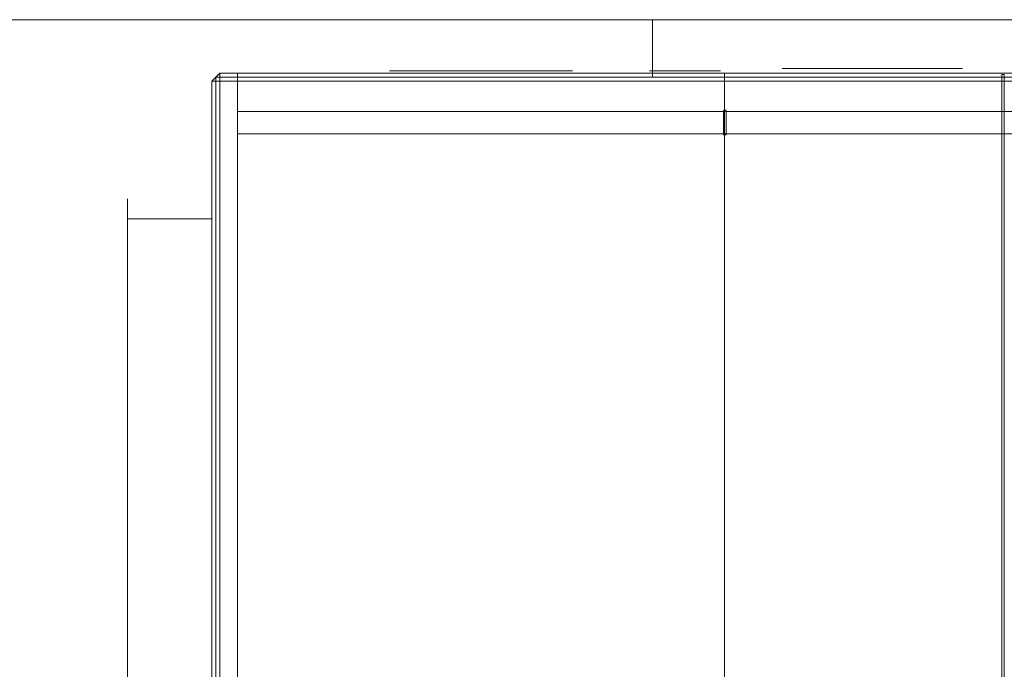
# Model space of a CAD drawing. Units: millimetres. Extents: x 171456 to 933000, y 324045 to 390269.
# Drawn here: x 369025 to 371021, y 367087 to 368405 of the extents above; entities that cross this region are included whole.
import ezdxf

# ---------------------------------------------------------------- set-up
doc = ezdxf.new("R2010")
doc.units = ezdxf.units.MM
doc.layers.get('0').update_dxf_attribs({"color": 8, "lineweight": 9})
for name, color, linetype, lineweight in [('_DXF stavba', 8, 'Continuous', 9), ('_VZT_odvod', 1, 'Continuous', 50), ('_VZT_tenka', 7, 'Continuous', 13), ('_VZT_zariadenie', 6, 'Continuous', 50), ('Tenke 1NP', 8, 'Continuous', 9)]:
    doc.layers.add(name, color=color, linetype=linetype, lineweight=lineweight)

# ---------------------------------------------------------------- blocks, each defined once
blk = doc.blocks.new('z_icon_supply_fan.simple')
for p, q in [((-92.66603, -159.38303), (-92.66603, 159.38303)), ((-92.66603, -159.38303), (-92.66603, 159.38303)), ((-92.66603, 159.38303), (185.32853, -0.00353)), ((-92.66603, 159.38303), (185.32853, -0.00353)), ((185.32853, -0.00353), (-92.66603, -159.38303)), ((185.32853, -0.00353), (-92.66603, -159.38303))]:
    blk.add_line(p, q)
blk.add_circle((0, 0), 185.32853)
blk = doc.blocks.new('z_icon_extract_filter.simple')
for p, q in [((123.55353, 185.32853), (-123.55353, 93.90153)), ((123.55353, 185.32853), (-123.55353, 93.90153)), ((123.55353, -185.32853), (123.55353, 185.32853)), ((123.55353, -185.32853), (123.55353, 185.32853)), ((-123.55353, 93.90153), (123.55353, -0.00353)), ((-123.55353, 93.90153), (123.55353, -0.00353)), ((123.55353, -0.00353), (-123.55353, -93.90153)), ((123.55353, -0.00353), (-123.55353, -93.90153)), ((-123.55353, -93.90153), (123.55353, -185.32853)), ((-123.55353, -93.90153), (123.55353, -185.32853))]:
    blk.add_line(p, q)
blk = doc.blocks.new('z_icon_post_pleathfilter.simple')
for p, q in [((-71.9, 344.2), (71.9, 344.2)), ((-71.9, 344.2), (71.9, 344.2)), ((-71.9, -344.2), (-71.9, 344.2)), ((-71.9, -344.2), (-71.9, 344.2)), ((-71.9, 344.2), (71.9, 258.1)), ((-71.9, 344.2), (71.9, 258.1)), ((-71.9, 344.2), (71.9, 344.2)), ((-71.9, 344.2), (71.9, 344.2)), ((-71.9, -344.2), (-71.9, 344.2)), ((-71.9, -344.2), (-71.9, 344.2)), ((-71.9, 344.2), (71.9, 258.1)), ((-71.9, 344.2), (71.9, 258.1)), ((71.9, 344.2), (71.9, -344.2)), ((71.9, 344.2), (71.9, -344.2)), ((71.9, 344.2), (71.9, -344.2)), ((71.9, 344.2), (71.9, -344.2)), ((71.9, 258.1), (-71.9, 172.1)), ((71.9, 258.1), (-71.9, 172.1)), ((71.9, 258.1), (-71.9, 172.1)), ((71.9, 258.1), (-71.9, 172.1)), ((-71.9, 172.1), (71.9, 86)), ((-71.9, 172.1), (71.9, 86)), ((-71.9, 172.1), (71.9, 86)), ((-71.9, 172.1), (71.9, 86)), ((71.9, 86), (-71.9, 0)), ((71.9, 86), (-71.9, 0)), ((71.9, 86), (-71.9, 0)), ((71.9, 86), (-71.9, 0)), ((-71.9, 0), (71.9, -86.1)), ((-71.9, 0), (71.9, -86.1)), ((-71.9, 0), (71.9, -86.1)), ((-71.9, 0), (71.9, -86.1)), ((71.9, -86.1), (-71.9, -172.1)), ((71.9, -86.1), (-71.9, -172.1)), ((71.9, -86.1), (-71.9, -172.1)), ((71.9, -86.1), (-71.9, -172.1)), ((-71.9, -172.1), (71.9, -258.1)), ((-71.9, -172.1), (71.9, -258.1)), ((-71.9, -172.1), (71.9, -258.1)), ((-71.9, -172.1), (71.9, -258.1)), ((71.9, -258.1), (-71.9, -344.2)), ((71.9, -258.1), (-71.9, -344.2)), ((71.9, -258.1), (-71.9, -344.2)), ((71.9, -258.1), (-71.9, -344.2)), ((71.9, -344.2), (-71.9, -344.2)), ((71.9, -344.2), (-71.9, -344.2)), ((71.9, -344.2), (-71.9, -344.2)), ((71.9, -344.2), (-71.9, -344.2))]:
    blk.add_line(p, q)
blk = doc.blocks.new('z_icon_HCCoil.simple')
for p, q in [((16.9, 81.7), (114, 81.7)), ((16.9, 81.7), (114, 81.7)), ((-76.9, -84.6), (-76.9, 12.2)), ((-76.9, -84.6), (-76.9, 12.2)), ((-125.5, -36.7), (-28.5, -36.7)), ((-125.5, -36.7), (-28.5, -36.7))]:
    blk.add_line(p, q)
blk.add_circle((0, 0), 182.9)
blk = doc.blocks.new('z_icon_HCComp.simple')
for p, q in [((176, 50.3), (-128, 130.7)), ((176, 50.3), (-128, 130.7)), ((-117.2, -140.4), (179.4, -36.1)), ((-117.2, -140.4), (179.4, -36.1))]:
    blk.add_line(p, q)
blk.add_circle((0, 0), 182.9)

msp = doc.modelspace()

# ---------------------------------------------------------------- linework, layer by layer
at = {"layer": '_DXF stavba'}
for p, q in [((367258.4, 368404.5), (370729.2, 368404.5)), ((375760, 368404.6), (370729.2, 368404.5)), ((370729.2, 368404.5), (370891.6, 368404.6))]:
    msp.add_line(p, q, dxfattribs=at)
at = {"layer": '_VZT_odvod', "lineweight": 9}
for p, q in [((369243.6, 368040.9), (369243.4, 366560.9)), ((369393.5, 368000.9), (369243.5, 368000.9)), ((369243.5, 368000.9), (369243.5, 366600.9)), ((369243.5, 366600.9), (369243.5, 368000.9)), ((369243.5, 366600.9), (369243.5, 368000.9)), ((369393.5, 368000.9), (369414.5, 368000.9)), ((369414.5, 368000.9, -600), (369393.5, 368000.9, -600)), ((369393.5, 368000.9, -600), (369393.5, 368000.9)), ((369393.5, 368000.9, 1079.5), (369414.5, 368000.9, 1079.5)), ((369414.5, 368000.9, 479.5), (369393.5, 368000.9, 479.5)), ((369393.5, 368000.9, 479.5), (369393.5, 368000.9, 1079.5))]:
    msp.add_line(p, q, dxfattribs=at)
at = {"layer": '_VZT_tenka', "lineweight": 9}
for p, q in [((370307.9, 368404.5), (370307.9, 368287.9, 223)), ((369466.5, 368295.9, 239.7), (369466.5, 366313.9, 239.8)), ((369466.5, 368295.9, -839.8), (369466.5, 368295.9, 239.7)), ((369466.5, 368295.9, 1319.2), (369466.5, 366313.9, 1319.2)), ((369466.5, 368295.9, 239.7), (369466.5, 368295.9, 1319.2)), ((369466.5, 366313.9, -839.7), (369466.5, 368295.9, -839.8)), ((369466.5, 366313.9, 239.7), (369466.5, 368295.9, 239.7)), ((369414.5, 368279.9, -823), (369414.5, 368279.9, 223)), ((369414.5, 368279.9, 223), (369414.5, 368000.9, 223)), ((369430.5, 368279.9, -839), (369414.5, 368279.9, -823)), ((369414.5, 368279.9, -823), (369414.5, 368000.9, -823)), ((369414.5, 368279.9, 223), (369430.5, 368279.9, 239)), ((369414.5, 368279.9, 256.5), (369414.5, 368279.9, 1302.5)), ((369414.5, 368279.9, 1302.5), (369414.5, 368000.9, 1302.5)), ((369430.5, 368279.9, 240.5), (369414.5, 368279.9, 256.5)), ((369414.5, 368279.9, 256.5), (369414.5, 368000.9, 256.5)), ((369414.5, 368279.9, 1302.5), (369430.5, 368279.9, 1318.5)), ((369414.5, 368000.9, -823), (369414.5, 368279.9, -823)), ((369414.5, 368000.9, 223), (369414.5, 368279.9, 223)), ((369414.5, 368000.9, 256.5), (369414.5, 368279.9, 256.5)), ((369414.5, 368000.9, 1302.5), (369414.5, 368279.9, 1302.5)), ((369466.5, 368279.9, -839), (369430.5, 368279.9, -839)), ((369430.5, 368279.9, -839), (369430.5, 366313.9, -839)), ((369430.5, 368279.9, 239), (369466.5, 368279.9, 239)), ((369430.5, 368279.9, 239), (369430.5, 366313.9, 239)), ((369466.5, 368279.9, 240.5), (369430.5, 368279.9, 240.5)), ((369430.5, 368279.9, 240.5), (369430.5, 366313.9, 240.5)), ((369430.5, 368279.9, 1318.5), (369466.5, 368279.9, 1318.5)), ((369430.5, 368279.9, 1318.5), (369430.5, 366313.9, 1318.5)), ((369430.5, 366313.9, 239), (369430.5, 368279.9, 239)), ((369430.5, 366313.9, -839), (369430.5, 368279.9, -839)), ((369430.5, 366313.9, 1318.5), (369430.5, 368279.9, 1318.5)), ((369430.5, 366313.9, 240.5), (369430.5, 368279.9, 240.5)), ((369466.5, 368279.9, 223), (369466.5, 368279.9, -823)), ((369466.5, 368279.9, -823), (369466.5, 366313.9, -823)), ((369466.5, 368279.9, 239), (369466.5, 366313.9, 239)), ((369466.5, 368279.9, -823), (369466.5, 368279.9, -839)), ((369466.5, 368279.9, -839), (369466.5, 366313.9, -839)), ((369466.5, 368279.9, 239), (369466.5, 368279.9, 223)), ((369466.5, 368279.9, 223), (369466.5, 366313.9, 223)), ((369466.5, 368279.9, 1302.5), (369466.5, 368279.9, 256.5)), ((369466.5, 368279.9, 256.5), (369466.5, 366313.9, 256.5)), ((369466.5, 368279.9, 1318.5), (369466.5, 366313.9, 1318.5)), ((369466.5, 368279.9, 256.5), (369466.5, 368279.9, 240.5)), ((369466.5, 368279.9, 240.5), (369466.5, 366313.9, 240.5)), ((369466.5, 368279.9, 1318.5), (369466.5, 368279.9, 1302.5)), ((369466.5, 368279.9, 1302.5), (369466.5, 366313.9, 1302.5)), ((369466.5, 368279.9, -823.8), (369466.5, 368279.9, 1303.2)), ((369466.5, 368279.9, 1303.2), (369466.5, 366313.9, 1303.2)), ((369466.5, 368279.9, 1303.2), (369466.5, 368279.9, 1319.2)), ((369466.5, 368279.9, 1319.2), (369466.5, 366313.9, 1319.2)), ((369466.5, 368279.9, -839.8), (369466.5, 368279.9, -823.8)), ((369466.5, 368279.9, -823.8), (369466.5, 366313.9, -823.8)), ((369466.5, 366313.9, 223), (369466.5, 368279.9, 223)), ((369466.5, 366313.9, -839), (369466.5, 368279.9, -839)), ((369466.5, 366313.9, -823), (369466.5, 368279.9, -823)), ((369466.5, 366313.9, 239), (369466.5, 368279.9, 239)), ((369466.5, 366313.9, 1302.5), (369466.5, 368279.9, 1302.5)), ((369466.5, 366313.9, 240.5), (369466.5, 368279.9, 240.5)), ((369466.5, 366313.9, 256.5), (369466.5, 368279.9, 256.5)), ((369466.5, 366313.9, 1318.5), (369466.5, 368279.9, 1318.5)), ((369466.5, 366313.9, -823.8), (369466.5, 368279.9, -823.8)), ((369466.5, 366313.9, 1303.2), (369466.5, 368279.9, 1303.2)), ((369466.5, 366313.9, -839.8), (369466.5, 368279.9, -839.8)), ((369466.5, 368173.4, -839.8), (369466.5, 368218.4, -839.8)), ((369466.5, 368218.4, -839.8), (372727.1, 368218.4, -839.8)), ((369466.5, 368218.4, -939.8), (369466.5, 368173.4, -939.8)), ((372727.1, 368218.4, -939.8), (369466.5, 368218.4, -939.8)), ((372456.6, 368173.4, -939.8), (369466.5, 368173.4, -939.8)), ((369466.5, 368173.4, -939.8), (369466.5, 368173.4, -839.8)), ((369466.5, 368173.4, -839.8), (372456.6, 368173.4, -839.8)), ((372456.6, 368173.4, -839.8), (369466.5, 368173.4, -839.8)), ((369466.5, 368173.4, -939.8), (372456.6, 368173.4, -939.8)), ((369414.5, 366321.9, -823), (369414.5, 368000.9)), ((369414.5, 368000.9), (369414.5, 368000.9, -600)), ((369414.5, 368000.9, 1079.5), (369414.5, 368000.9, 479.5)), ((369414.5, 368000.9), (369414.5, 366321.9, -823))]:
    msp.add_line(p, q, dxfattribs=at)
for points in [[(370453.5, 368000.9, -839.8), (370453.5, 368295.9, -839.8), (369466.5, 368295.9, -839.8), (369466.5, 366313.9, -839.8)], [(370453.5, 368000.9, 239.7), (370453.5, 368295.9, 239.7), (369466.5, 368295.9, 239.7), (369466.5, 366313.9, 239.7)], [(369466.5, 366313.9, 239.8), (369466.5, 368295.9, 239.7), (370453.5, 368295.9, 239.7), (370453.5, 368000.9, 239.7)], [(369466.5, 366313.9, 1319.2), (369466.5, 368295.9, 1319.2), (370453.5, 368295.9, 1319.2), (370453.5, 368000.9, 1319.2)], [(372148.5, 368114.2, -839.8), (372148.5, 368295.9, -839.8), (370453.5, 368295.9, -839.8), (370453.5, 368000.9, -839.8)], [(370453.5, 368000.9, 239.7), (370453.5, 368295.9, 239.7), (370453.5, 368295.9, -839.8), (370453.5, 368000.9, -839.8)], [(370453.5, 368000.9, 1319.2), (370453.5, 368295.9, 1319.2), (370453.5, 368295.9, 239.7), (370453.5, 368000.9, 239.7)], [(370453.5, 368000.9, -839.8), (370453.5, 368295.9, -839.8), (370453.5, 368295.9, 1319.2), (370453.5, 368000.9, 1319.2)], [(371016, 366600.9, 1319.2), (371016, 368293.4, 1324.2), (371021, 368293.4, 1324.2), (371021, 368000.9, 1324.2)], [(371021, 368000.9, 1319.2), (371021, 368293.4, 1319.2), (371016, 368293.4, 1319.2), (371016, 368000.9, 1319.2)], [(371016, 368000.9, 1319.2), (371016, 368293.4, 1319.2), (371016, 368293.4, 1324.2), (371016, 366600.9, 1319.2)], [(371021, 368000.9, 1324.2), (371021, 368293.4, 1324.2), (371021, 368293.4, 1319.2), (371021, 368000.9, 1319.2)], [(370453.5, 368000.9, -839.8), (370453.5, 368279.9, -839.8), (369466.5, 368279.9, -839.8), (369466.5, 366313.9, -839.8)], [(369466.5, 366313.9, 1319.2), (369466.5, 368279.9, 1319.2), (370453.5, 368279.9, 1319.2), (370453.5, 368000.9, 1319.2)], [(370453.5, 368000.9, 1303.2), (370453.5, 368279.9, 1303.2), (370453.5, 368279.9, 1319.2), (370453.5, 368000.9, 1319.2)], [(370453.5, 368000.9, -839.8), (370453.5, 368279.9, -839.8), (370453.5, 368279.9, -823.8), (370453.5, 368000.9, -823.8)], [(370453.5, 368000.9, 1303.2), (370453.5, 368279.9, 1303.2), (370453.5, 368279.9, -823.8), (370453.5, 368000.9, -823.8)], [(370453.5, 368000.9, 1319.2), (370453.5, 368279.9, 1319.2), (370453.5, 368279.9, 1303.2), (370453.5, 368000.9, 1303.2)], [(370453.5, 368000.9, -823.8), (370453.5, 368279.9, -823.8), (370453.5, 368279.9, -839.8), (370453.5, 368000.9, -839.8)], [(372148.5, 368114.2, -839.8), (372148.5, 368279.9, -839.8), (370453.5, 368279.9, -839.8), (370453.5, 368000.9, -839.8)], [(370453.5, 368000.9, -823.8), (370453.5, 368279.9, -823.8), (370453.5, 368279.9, 1303.2), (370453.5, 368000.9, 1303.2)], [(372727.1, 368218.4, -839.8), (369466.5, 368218.4, -839.8), (369466.5, 368218.4, -939.8), (372727.1, 368218.4, 217.5)], [(369466.5, 366600.9, -839.8), (369466.5, 366321.9, -839.8), (370453.5, 366321.9, -839.8), (370453.5, 368000.9, 1303.2)], [(370453.5, 368000.9, 1303.2), (370453.5, 366305.9, -839.8), (370453.5, 366305.9, 239.8), (370453.5, 366600.9, 239.8)], [(370453.5, 366600.9, 1319.2), (370453.5, 366305.9, 1319.2), (370453.5, 366305.9, -839.8), (370453.5, 368000.9, 1303.2)], [(370453.5, 368000.9, 1303.2), (370453.5, 366305.9, -839.8), (372148.5, 366305.9, -839.8), (372148.5, 367565, 217.5)], [(370453.5, 368000.9, 1303.2), (370453.5, 366321.9, -839.8), (372148.5, 366321.9, -839.8), (372148.5, 367565, 217.5)], [(370453.5, 366600.9, -823.8), (370453.5, 366321.9, -823.8), (370453.5, 366321.9, -839.8), (370453.5, 368000.9, 1303.2)], [(370453.5, 368000.9, 1303.2), (370453.5, 366321.9, -839.8), (370453.5, 366321.9, -823.8), (370453.5, 366600.9, -823.8)], [(371016, 366600.9, 1319.2), (371016, 366308.4, 1319.2), (371021, 366308.4, 1319.2), (371021, 368000.9, 1319.2)], [(371021, 368000.9, 1319.2), (371021, 366308.4, 1319.2), (371021, 366308.4, 1324.2), (371021, 366600.9, 1324.2)]]:
    msp.add_polyline3d(points, dxfattribs=at)
for points in [[(369414.5, 368279.9, 223), (369414.5, 368279.9, -823), (369430.5, 368295.9, -823), (369430.5, 368295.9, 223)], [(369414.5, 368279.9, -823), (369430.5, 368279.9, -839), (369430.5, 368295.9, -823)], [(369430.5, 368279.9, 239), (369414.5, 368279.9, 223), (369430.5, 368295.9, 223)], [(369414.5, 368279.9, 1302.5), (369414.5, 368279.9, 256.5), (369430.5, 368295.9, 256.5), (369430.5, 368295.9, 1302.5)], [(369414.5, 368279.9, 256.5), (369430.5, 368279.9, 240.5), (369430.5, 368295.9, 256.5)], [(369430.5, 368279.9, 1318.5), (369414.5, 368279.9, 1302.5), (369430.5, 368295.9, 1302.5)], [(369430.5, 368295.9, 223), (369430.5, 368295.9, -823), (369466.5, 368295.9, -823), (369466.5, 368295.9, 223)], [(369430.5, 368295.9, -823), (369430.5, 368279.9, -839), (369466.5, 368279.9, -839), (369466.5, 368295.9, -823)], [(369430.5, 368279.9, 239), (369430.5, 368295.9, 223), (369466.5, 368295.9, 223), (369466.5, 368279.9, 239)], [(369430.5, 368295.9, 1302.5), (369430.5, 368295.9, 256.5), (369466.5, 368295.9, 256.5), (369466.5, 368295.9, 1302.5)], [(369430.5, 368295.9, 256.5), (369430.5, 368279.9, 240.5), (369466.5, 368279.9, 240.5), (369466.5, 368295.9, 256.5)], [(369430.5, 368279.9, 1318.5), (369430.5, 368295.9, 1302.5), (369466.5, 368295.9, 1302.5), (369466.5, 368279.9, 1318.5)], [(370453.5, 368295.9, -839.8), (370453.5, 368295.9, 239.7), (369466.5, 368295.9, 239.7), (369466.5, 368295.9, -839.8)], [(370453.5, 368295.9, 239.7), (370453.5, 368295.9, 1319.2), (369466.5, 368295.9, 1319.2), (369466.5, 368295.9, 239.7)], [(369466.5, 368295.9, 223), (369466.5, 368295.9, -823), (369466.5, 368279.9, -823), (369466.5, 368279.9, 223)], [(369466.5, 368295.9, -823), (369466.5, 368279.9, -839), (369466.5, 368279.9, -823)], [(369466.5, 368279.9, 239), (369466.5, 368295.9, 223), (369466.5, 368279.9, 223)], [(369466.5, 368295.9, 1302.5), (369466.5, 368295.9, 256.5), (369466.5, 368279.9, 256.5), (369466.5, 368279.9, 1302.5)], [(369466.5, 368295.9, 256.5), (369466.5, 368279.9, 240.5), (369466.5, 368279.9, 256.5)], [(369466.5, 368279.9, 1318.5), (369466.5, 368295.9, 1302.5), (369466.5, 368279.9, 1302.5)], [(370453.5, 368295.9, -823.8), (370453.5, 368295.9, 1303.2), (369466.5, 368295.9, 1303.2), (369466.5, 368295.9, -823.8)], [(369466.5, 368295.9, -823.8), (369466.5, 368295.9, 1303.2), (369466.5, 368279.9, 1303.2), (369466.5, 368279.9, -823.8)], [(370453.5, 368295.9, 1303.2), (370453.5, 368279.9, 1319.2), (369466.5, 368279.9, 1319.2), (369466.5, 368295.9, 1303.2)], [(370453.5, 368279.9, -839.8), (370453.5, 368295.9, -823.8), (369466.5, 368295.9, -823.8), (369466.5, 368279.9, -839.8)], [(369466.5, 368295.9, 1303.2), (369466.5, 368279.9, 1319.2), (369466.5, 368279.9, 1303.2)], [(369466.5, 368279.9, -839.8), (369466.5, 368295.9, -823.8), (369466.5, 368279.9, -823.8)], [(372148.5, 368295.9, -839.8), (372148.5, 368295.9, 1319.2), (370453.5, 368295.9, 1319.2), (370453.5, 368295.9, -839.8)], [(372148.5, 368295.9, -823.8), (372148.5, 368295.9, 1303.2), (370453.5, 368295.9, 1303.2), (370453.5, 368295.9, -823.8)], [(370453.5, 368295.9, -823.8), (370453.5, 368295.9, 1303.2), (370453.5, 368279.9, 1303.2), (370453.5, 368279.9, -823.8)], [(372148.5, 368295.9, 1303.2), (372148.5, 368279.9, 1319.2), (370453.5, 368279.9, 1319.2), (370453.5, 368295.9, 1303.2)], [(372148.5, 368279.9, -839.8), (372148.5, 368295.9, -823.8), (370453.5, 368295.9, -823.8), (370453.5, 368279.9, -839.8)], [(370453.5, 368295.9, 1303.2), (370453.5, 368279.9, 1319.2), (370453.5, 368279.9, 1303.2)], [(370453.5, 368279.9, -839.8), (370453.5, 368295.9, -823.8), (370453.5, 368279.9, -823.8)], [(370453.5, 368279.9, -823.8), (370453.5, 368279.9, 1303.2), (370453.5, 368295.9, 1303.2), (370453.5, 368295.9, -823.8)], [(370453.5, 368279.9, 1303.2), (370453.5, 368279.9, 1319.2), (370453.5, 368295.9, 1303.2)], [(370453.5, 368279.9, -839.8), (370453.5, 368279.9, -823.8), (370453.5, 368295.9, -823.8)], [(371021, 368293.4, 1319.2), (371021, 368293.4, 1324.2), (371016, 368293.4, 1324.2), (371016, 368293.4, 1319.2)], [(369466.5, 368218.4, -839.8), (369466.5, 368173.4, -839.8), (369466.5, 368173.4, -939.8), (369466.5, 368218.4, -939.8)], [(370452, 368220.9, -839.8), (370452, 368170.9, -839.8), (370452, 368170.9, -939.8), (370452, 368220.9, -939.8)], [(370452, 368220.9, -839.8), (370452, 368220.9, -939.8), (370457, 368220.9, -939.8), (370457, 368220.9, -839.8)], [(370452, 368220.9, -939.8), (370452, 368170.9, -939.8), (370457, 368170.9, -939.8), (370457, 368220.9, -939.8)], [(370457, 368220.9, -839.8), (370457, 368170.9, -839.8), (370452, 368170.9, -839.8), (370452, 368220.9, -839.8)], [(370457, 368220.9, -939.8), (370457, 368170.9, -939.8), (370457, 368170.9, -839.8), (370457, 368220.9, -839.8)], [(370452, 368170.9, -939.8), (370452, 368170.9, -839.8), (370457, 368170.9, -839.8), (370457, 368170.9, -939.8)], [(369393.5, 368000.9), (369393.5, 368000.9, -600), (369414.5, 368000.9, -600), (369414.5, 368000.9)], [(369393.5, 368000.9, 1079.5), (369393.5, 368000.9, 479.5), (369414.5, 368000.9, 479.5), (369414.5, 368000.9, 1079.5)]]:
    msp.add_3dface(points, dxfattribs=at)
at = {"layer": '_VZT_zariadenie', "lineweight": 9, "elevation": 223}
msp.add_lwpolyline([(369422.5, 366600.9), (369422.5, 368287.9), (373144.9, 368287.9)], dxfattribs=at)
at = {"layer": 'Tenke 1NP', "lineweight": 15}
msp.add_line((370729.2, 368404.5), (370891.6, 368404.6), dxfattribs=at)

# ---------------------------------------------------------------- block references
at = {"layer": '_VZT_tenka', "lineweight": 9, "extrusion": (9.65431e-33, 1, -2.28848e-17), "xscale": -1, "rotation": 180}
for name, p in [('z_icon_supply_fan.simple', (-369960, -300, 368300.9)), ('z_icon_extract_filter.simple', (-369960, 779.5, 368300.9))]:
    msp.add_blockref(name, p, dxfattribs=at)
at = {"layer": '_VZT_tenka', "lineweight": 9, "extrusion": (-1.22465e-16, -1, -2.22045e-16), "xscale": -1, "rotation": 180}
msp.add_blockref('z_icon_post_pleathfilter.simple', (370373.5, 779.5, -368300.9), dxfattribs=at)
at = {"layer": '_VZT_tenka', "lineweight": 9, "extrusion": (-1.22465e-16, 1, -3.44509e-16), "xscale": -1, "rotation": 180}
msp.add_blockref('z_icon_HCCoil.simple', (-370753.5, -479.7, 368305.9), dxfattribs=at)
at = {"layer": '_VZT_tenka', "lineweight": 9, "extrusion": (5.46471e-32, -1, 3.44509e-16), "xscale": -1}
msp.add_blockref('z_icon_HCComp.simple', (370753.5, 959.3, -368305.9), dxfattribs=at)

doc.saveas('drawing.dxf')
